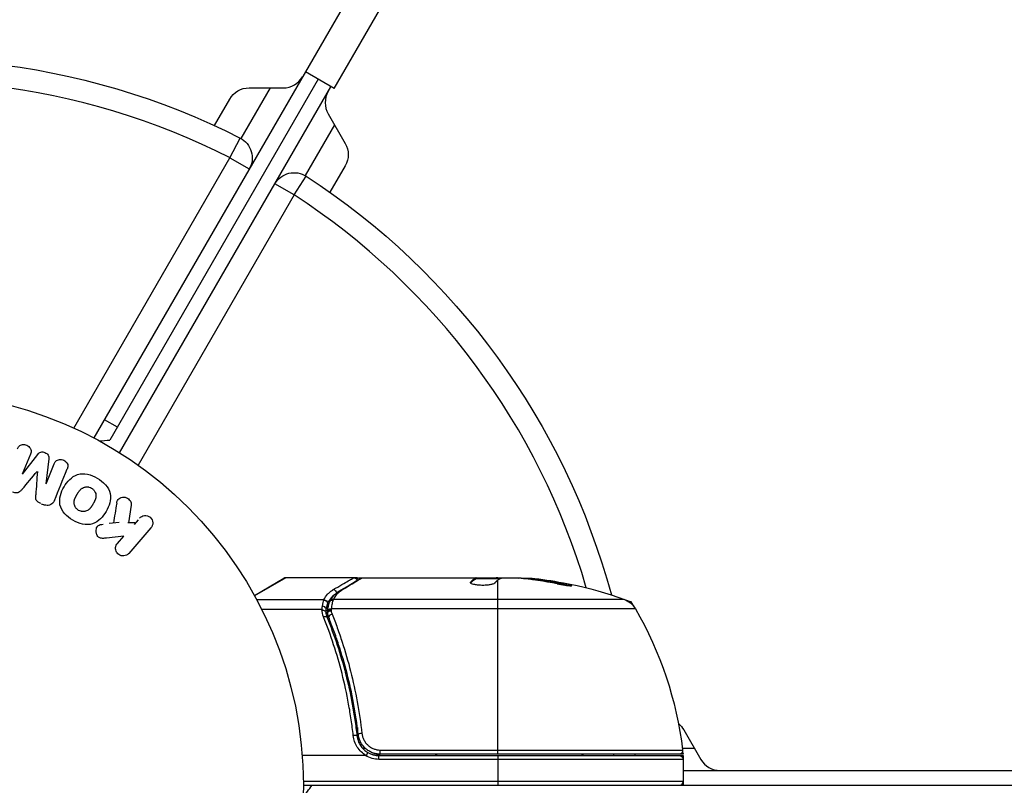
# Model space of a CAD drawing. Units: millimetres. Extents: x -4302 to 4754, y -4650 to 4234.
# Drawn here: x -526 to -393, y -937 to -834 of the extents above; entities that cross this region are included whole.
import ezdxf

# ---------------------------------------------------------------- set-up
doc = ezdxf.new("R2010")
doc.units = ezdxf.units.MM
doc.header["$LTSCALE"] = 20
doc.layers.add('2d', color=230, linetype='Continuous')

msp = doc.modelspace()

# ---------------------------------------------------------------- linework, layer by layer
at = {"layer": '2d'}
for p, q in [((-28.21, -44.87), (-516.25, -890.17)), ((-483.83, -843.03), (-52.83, -96.51)), ((-483.83, -843.03), (-487.73, -840.78)), ((-486, -841.78), (-514.1, -890.45)), ((-512.79, -892.17), (-484.27, -842.78)), ((-496.4, -849.78), (-492.44, -842.94)), ((-495.33, -842.94), (-490.71, -842.94)), ((-500, -848.03), (-497.93, -844.44)), ((-484.65, -846.44), (-482.34, -850.44)), ((-483.78, -847.94), (-487.74, -854.78)), ((-497.9, -852.38), (-496.53, -849.71)), ((-518.95, -888.84), (-497.9, -852.38)), ((-497.9, -852.38), (-495.3, -853.88)), ((-482.34, -853.44), (-484.41, -857.03)), ((-489.24, -857.38), (-487.6, -854.87)), ((-489.24, -857.38), (-491.83, -855.88)), ((-489.24, -857.38), (-510.29, -893.84)), ((-513.1, -888.72), (-514.83, -887.72)), ((-524.83, -892.35), (-525.93, -895.08)), ((-525.91, -895.08), (-523.84, -892.39)), ((-522.35, -892.99), (-522.73, -896.37)), ((-522.71, -896.38), (-521.61, -893.65)), ((-523.38, -899.04), (-522.98, -899.2)), ((-511.23, -899.26), (-511.58, -901.62)), ((-512.84, -901.56), (-514.22, -901.71)), ((-510.75, -901.61), (-511.69, -901.62)), ((-510.3, -901.21), (-510.84, -901.83)), ((-512.22, -903.42), (-514.56, -903.69)), ((-513.09, -904.42), (-512.22, -903.42)), ((-508.57, -902.31), (-511.56, -905.75)), ((-494.61, -911.41), (-490.62, -909.11)), ((-490.37, -909.04), (-494.57, -911.49)), ((-480.7, -909.04), (-490.5, -909.04)), ((-480.7, -909.04), (-480.7, -909.16)), ((-480.5, -909.04), (-480, -909.04)), ((-480, -909.04), (-458.59, -909.04)), ((-465.44, -909.74), (-465.44, -909.65)), ((-464.75, -909.19), (-464.75, -909.09)), ((-464.69, -909.14), (-461.45, -909.14)), ((-464.68, -909.14), (-464.68, -909.04)), ((-464.03, -909.14), (-464.03, -909.04)), ((-461.86, -909.14), (-461.86, -909.05)), ((-461.75, -909.04), (-461.75, -909.06)), ((-461.75, -932.84), (-461.75, -909.34)), ((-456.76, -909.29), (-456.76, -909.19)), ((-452.47, -909.98), (-452.47, -909.87)), ((-485.22, -912.01), (-494.28, -912.01)), ((-484.74, -912.51), (-484.74, -913.54)), ((-483.94, -911.91), (-444.77, -911.91)), ((-443.75, -912.29), (-444.04, -912.29)), ((-485.5, -913.33), (-493.6, -913.33)), ((-485.48, -913.33), (-485.48, -913.33)), ((-484.74, -913.85), (-484.74, -914.52)), ((-443.19, -913.23), (-484.23, -913.23)), ((-483.51, -915.53), (-483.51, -915.53)), ((-483.51, -917.24), (-483.51, -917.87)), ((-480.7, -929.24), (-480.7, -930.74)), ((-436.67, -929.54), (-434.36, -933.54)), ((-480.02, -932.04), (-479.65, -932.04)), ((-477.61, -932.28), (-436.81, -932.28)), ((-477.61, -932.84), (-477.61, -932.28)), ((-436.77, -932.67), (-436.93, -932.67)), ((-436.84, -932.04), (-435.23, -932.04)), ((-479.59, -933.04), (-488.15, -933.04)), ((-477.79, -933.04), (-436.75, -933.04)), ((-477.79, -933.54), (-477.79, -933.04)), ((-436.75, -933.54), (-477.79, -933.54)), ((-436.75, -932.84), (-477.61, -932.84)), ((-461.75, -933.04), (-461.75, -937.04)), ((-446.13, -932.84), (-446.13, -933.04)), ((-436.75, -933.04), (-436.75, -937.04)), ((-436.75, -935.04), (436.75, -935.04)), ((-436.75, -936.54), (-488, -936.54)), ((-488, -937.04), (488, -937.04))]:
    msp.add_line(p, q, dxfattribs=at)
msp.add_circle((-541, -937.04), 53, dxfattribs=at)
at = {"layer": '2d', "extrusion": (0, 0, -1)}
for centre, radius, start, end in [((541, -937.04), 98, 75.2001, 116.983), ((495.33, -845.94), 3, 30, 90), ((497.9, -852.38), 3, 116.983, 210), ((484.94, -851.94), 3, 150, 210), ((489.24, -857.38), 3, 30, 123.017), ((541, -937.04), 98, 123.017, 164.7999), ((461.75, -958.94), 50, 93.6243, 111.1002), ((461.75, -958.94), 49.9, 95.2152, 95.5887), ((445.79, -914.73), 3, 109.8522, 149.8983), ((486.45, -938.3), 50, 149.8983, 173.0783), ((439.27, -931.04), 3, 128.9988, 150), ((437.31, -932.34), 0.5, 173.0783, 270), ((439.75, -933.01), 3, 173.5272, 176.8088), ((477.79, -930.04), 3.5, 270, 301.0027), ((460.2, -948.37), 18.33, 56.7521, 57.9105), ((460.2, -948.37), 18.33, 122.0895, 123.2479), ((446.13, -932.04), 3, 195.466, 199.4712), ((437.25, -933.54), 0.5, 90, 180), ((475.2, -946.54), 15, 31.2174, 39.2965)]:
    msp.add_arc(centre, radius, start, end, dxfattribs=at)
at = {"layer": '2d'}
for centre, radius, start, end in [((-541, -937.04), 95, 63.017, 103.7053), ((-490.71, -839.94), 3, 270, 330), ((-482.05, -844.94), 3, 150, 210), ((-541, -937.04), 95, 16.2947, 56.983), ((-515.89, -875.56), 15, 271.3239, 276.8699), ((-490.37, -909.54), 0.5, 90, 120), ((-486.45, -938.3), 50, 30.1017, 31.3497), ((-477.79, -930.04), 3, 239.8619, 270), ((-486.45, -938.3), 50, 6.4728, 6.9217), ((-431.76, -932.04), 3, 210, 270), ((-437.25, -936.54), 0.5, 270, 0)]:
    msp.add_arc(centre, radius, start, end, dxfattribs=at)
at = {"layer": '2d', "extrusion": (0, 0, -1)}
for centre, major_axis, ratio, start_param, end_param in [((-460.77, -958.94), (0, 49.99), 0.156437, -0.125467, -0.082209), ((-462.08, -958.94), (0, 50), 0.886633, 0.070459, 0.189049), ((-457.82, -958.94), (0, 49.71), 0.438198, 0.042852, 0.049035), ((-460.76, -958.94), (0, 49.86), 0.882523, 0.091133, 0.189458), ((-483.97, -911.12), (-0.249, 0.434), 0.886703, 0.574044, 1.971536), ((-482.85, -911.23), (-0.255, 0.43), 0.879292, 0, 0.593981), ((-485.23, -912.51), (-0.463, 0.189), 0.916372, 1.21219, 2.721783), ((-485.22, -912.48), (-0.453, 0.212), 0.928876, 1.160016, 2.6741), ((-483.99, -912.49), (-0.47, 0.172), 0.884978, -0.000006, 1.258086), ((-483.94, -912.38), (-0.441, 0.236), 0.925423, 0.000039, 1.111085), ((-484.23, -913.48), (-0.496, 0.065), 0.498294, 0, 1.505067)]:
    msp.add_ellipse(centre, major_axis=major_axis, ratio=ratio, start_param=start_param, end_param=end_param, dxfattribs=at)
at = {"layer": '2d'}
for centre, major_axis, ratio, start_param, end_param in [((-457.82, -958.94), (0, 49.81), 0.438198, -0.048936, 0.01654), ((-460.76, -958.94), (0, 49.96), 0.882523, -0.189074, -0.09095), ((-485.43, -913.19), (-0.492, 0.087), 0.64937, 3.407562, 4.826763), ((-484.25, -913.68), (-0.496, 0.06), 0.494861, -1.511233, 0), ((-484.25, -913.75), (0.49, 0.1), 0.488332, 1.471207, 3.141593), ((-484.24, -913.54), (-0.496, 0.064), 0.497126, -1.506846, 0), ((-484.12, -914.18), (0.464, 0.186), 0.459792, 1.38811, 3.141593), ((-485.26, -914.57), (0.464, 0.187), 0.453607, 0, 1.389933), ((-480.09, -930.12), (0.497, 0.056), 0.164291, 1.552139, 3.141593), ((-481.27, -930.42), (0.497, 0.055), 0.159824, 0, 1.5531)]:
    msp.add_ellipse(centre, major_axis=major_axis, ratio=ratio, start_param=start_param, end_param=end_param, dxfattribs=at)
for points, knots in [([(-526.58, -891.65), (-526.53, -891.52), (-526.46, -891.39), (-526.37, -891.29), (-526.31, -891.23), (-526.24, -891.18), (-526.17, -891.15), (-526.09, -891.11), (-526.01, -891.09), (-525.92, -891.07), (-525.83, -891.06), (-525.73, -891.06), (-525.64, -891.07), (-525.53, -891.09), (-525.42, -891.12), (-525.32, -891.16), (-525.22, -891.2), (-525.13, -891.26), (-525.05, -891.33), (-524.97, -891.4), (-524.9, -891.48), (-524.85, -891.57), (-524.79, -891.66), (-524.76, -891.76), (-524.74, -891.85), (-524.73, -891.94), (-524.74, -892.02), (-524.75, -892.11), (-524.77, -892.19), (-524.8, -892.27), (-524.83, -892.35)], [0, 0, 0, 0, 0.149412, 0.149412, 0.149412, 0.234669, 0.234669, 0.234669, 0.319552, 0.319552, 0.319552, 0.409122, 0.409122, 0.409122, 0.510496, 0.510496, 0.510496, 0.610839, 0.610839, 0.610839, 0.713767, 0.713767, 0.713767, 0.817551, 0.817551, 0.817551, 0.907085, 0.907085, 0.907085, 1, 1, 1, 1]), ([(-523.84, -892.39), (-523.73, -892.25), (-523.61, -892.13), (-523.26, -892.03), (-523.06, -892.07), (-522.7, -892.22), (-522.52, -892.32), (-522.33, -892.64), (-522.33, -892.82), (-522.35, -892.99)], [0, 0, 0, 0, 0.25, 0.25, 0.5, 0.5, 0.75, 0.75, 1, 1, 1, 1]), ([(-521.61, -893.65), (-521.56, -893.53), (-521.5, -893.4), (-521.4, -893.3), (-521.34, -893.24), (-521.27, -893.19), (-521.19, -893.15), (-521.11, -893.11), (-521.02, -893.09), (-520.92, -893.08), (-520.83, -893.07), (-520.72, -893.07), (-520.62, -893.09), (-520.51, -893.11), (-520.4, -893.14), (-520.3, -893.19), (-520.21, -893.24), (-520.12, -893.31), (-520.04, -893.38), (-519.96, -893.45), (-519.9, -893.54), (-519.85, -893.63), (-519.8, -893.72), (-519.78, -893.81), (-519.77, -893.9), (-519.76, -894.01), (-519.78, -894.11), (-519.81, -894.2), (-519.83, -894.26), (-519.85, -894.31), (-519.87, -894.36)], [0, 0, 0, 0, 0.149557, 0.149557, 0.149557, 0.240892, 0.240892, 0.240892, 0.331834, 0.331834, 0.331834, 0.428634, 0.428634, 0.428634, 0.53396, 0.53396, 0.53396, 0.633918, 0.633918, 0.633918, 0.73669, 0.73669, 0.73669, 0.833499, 0.833499, 0.833499, 0.94118, 0.94118, 0.94118, 1, 1, 1, 1]), ([(-519.1, -901.28), (-519.51, -901.04), (-519.89, -900.75), (-520.52, -900.05), (-520.75, -899.63), (-520.93, -898.77), (-520.88, -898.33), (-520.67, -897.51), (-520.5, -897.13), (-520.08, -896.41), (-519.83, -896.08), (-519.23, -895.5), (-518.88, -895.25), (-517.62, -894.84), (-516.62, -895.12), (-515.81, -895.6)], [0, 0, 0, 0, 0.0625, 0.0625, 0.125, 0.125, 0.1875, 0.1875, 0.25, 0.25, 0.3125, 0.3125, 0.375, 0.375, 0.5, 0.5, 0.5, 0.5]), ([(-515.81, -895.6), (-515.4, -895.83), (-515.01, -896.13), (-514.39, -896.83), (-514.16, -897.25), (-513.98, -898.11), (-514.03, -898.54), (-514.23, -899.34), (-514.4, -899.73), (-514.82, -900.44), (-515.06, -900.78), (-515.66, -901.36), (-516.02, -901.62), (-516.85, -901.89), (-517.33, -901.89), (-518.24, -901.7), (-518.68, -901.52), (-519.1, -901.28)], [0.5, 0.5, 0.5, 0.5, 0.5625, 0.5625, 0.625, 0.625, 0.6875, 0.6875, 0.75, 0.75, 0.8125, 0.8125, 0.875, 0.875, 0.9375, 0.9375, 1, 1, 1, 1]), ([(-518.32, -899.94), (-518.37, -899.91), (-518.41, -899.88), (-518.5, -899.81), (-518.54, -899.77), (-518.62, -899.69), (-518.65, -899.65), (-518.72, -899.57), (-518.75, -899.52), (-518.82, -899.38), (-518.86, -899.28), (-518.9, -899.13), (-518.92, -899.05), (-518.93, -898.98), (-518.93, -898.93), (-518.93, -898.9), (-518.93, -898.83), (-518.93, -898.76), (-518.91, -898.67), (-518.91, -898.64), (-518.9, -898.61), (-518.9, -898.6), (-518.88, -898.54), (-518.87, -898.47), (-518.84, -898.39), (-518.82, -898.36), (-518.81, -898.33), (-518.81, -898.32), (-518.79, -898.27), (-518.76, -898.21), (-518.72, -898.13), (-518.7, -898.09), (-518.69, -898.07), (-518.68, -898.06), (-518.68, -898.06), (-518.66, -898.03), (-518.65, -898), (-518.63, -897.96), (-518.62, -897.95), (-518.61, -897.94), (-518.61, -897.93), (-518.6, -897.92), (-518.59, -897.89), (-518.57, -897.86), (-518.55, -897.83), (-518.54, -897.81), (-518.51, -897.77), (-518.49, -897.73), (-518.47, -897.7), (-518.47, -897.69), (-518.46, -897.68), (-518.46, -897.68), (-518.45, -897.65), (-518.43, -897.62), (-518.41, -897.59), (-518.4, -897.57), (-518.39, -897.56), (-518.36, -897.5), (-518.31, -897.44), (-518.27, -897.37), (-518.25, -897.35), (-518.23, -897.33), (-518.23, -897.32), (-518.19, -897.27), (-518.14, -897.21), (-518.09, -897.15), (-518.06, -897.13), (-518.04, -897.11), (-518.04, -897.11), (-517.99, -897.06), (-517.95, -897.03), (-517.87, -896.97), (-517.83, -896.95), (-517.71, -896.88), (-517.61, -896.84), (-517.46, -896.8), (-517.41, -896.79), (-517.31, -896.78), (-517.26, -896.78), (-517.15, -896.78), (-517.07, -896.78), (-516.99, -896.79), (-516.94, -896.8), (-516.91, -896.81), (-516.78, -896.84), (-516.68, -896.88), (-516.58, -896.94)], [0, 0, 0, 0, 0.0156406, 0.0156406, 0.0312813, 0.0312813, 0.0469219, 0.0469219, 0.0625626, 0.0625626, 0.0938438, 0.0938438, 0.1094845, 0.1173048, 0.1173048, 0.1251251, 0.1251251, 0.1407658, 0.1485861, 0.1524962, 0.1524962, 0.1564064, 0.1564064, 0.172047, 0.1798674, 0.1837775, 0.1837775, 0.1876877, 0.1876877, 0.2033283, 0.2111486, 0.2150588, 0.2170139, 0.2170139, 0.218969, 0.218969, 0.2267893, 0.2306994, 0.2326545, 0.2326545, 0.2346096, 0.2346096, 0.2424299, 0.2463401, 0.2463401, 0.2502502, 0.2502502, 0.2580706, 0.2619807, 0.2639358, 0.2639358, 0.2658909, 0.2658909, 0.2737112, 0.2776214, 0.2776214, 0.2815315, 0.2815315, 0.2971722, 0.3049925, 0.3089026, 0.3089026, 0.3128128, 0.3128128, 0.3284534, 0.3362738, 0.3401839, 0.3401839, 0.3440941, 0.3440941, 0.3597347, 0.3597347, 0.3753754, 0.3753754, 0.4066566, 0.4066566, 0.4222973, 0.4222973, 0.4379379, 0.4379379, 0.4535785, 0.4613989, 0.4613989, 0.4692192, 0.4692192, 0.5005005, 0.5005005, 0.5005005, 0.5005005]), ([(-525.94, -897.1), (-526.02, -897.19), (-526.1, -897.29), (-526.2, -897.37), (-526.26, -897.43), (-526.34, -897.49), (-526.43, -897.53), (-526.49, -897.56), (-526.56, -897.59), (-526.64, -897.59), (-526.73, -897.6), (-526.83, -897.6), (-526.92, -897.58), (-527.03, -897.56), (-527.14, -897.52), (-527.25, -897.48)], [0, 0, 0, 0, 0.262214, 0.262214, 0.262214, 0.45352, 0.45352, 0.45352, 0.59911, 0.59911, 0.59911, 0.778355, 0.778355, 0.778355, 1, 1, 1, 1]), ([(-523.43, -899.02), (-523.56, -898.97), (-523.68, -898.91), (-523.79, -898.83), (-523.86, -898.78), (-523.92, -898.72), (-523.97, -898.66), (-524.02, -898.59), (-524.06, -898.52), (-524.08, -898.44), (-524.12, -898.31), (-524.12, -898.17), (-524.12, -898.03), (-524.12, -897.97), (-524.11, -897.9), (-524.11, -897.84)], [0, 0, 0, 0, 0.262144, 0.262144, 0.262144, 0.418954, 0.418954, 0.418954, 0.577827, 0.577827, 0.577827, 0.864518, 0.864518, 0.864518, 1, 1, 1, 1]), ([(-516.58, -896.94), (-516.54, -896.97), (-516.47, -897.01), (-516.41, -897.07), (-516.37, -897.1), (-516.35, -897.12), (-516.29, -897.18), (-516.26, -897.22), (-516.19, -897.31), (-516.16, -897.36), (-516.09, -897.5), (-516.05, -897.59), (-516.01, -897.74), (-516, -897.79), (-515.98, -897.89), (-515.98, -897.94), (-515.98, -898.04), (-515.98, -898.11), (-516, -898.2), (-516, -898.23), (-516.01, -898.26), (-516.01, -898.27), (-516.02, -898.33), (-516.04, -898.39), (-516.07, -898.47), (-516.09, -898.51), (-516.1, -898.53), (-516.1, -898.54), (-516.12, -898.59), (-516.15, -898.65), (-516.19, -898.73), (-516.21, -898.77), (-516.22, -898.79), (-516.23, -898.8), (-516.24, -898.83), (-516.26, -898.86), (-516.28, -898.9), (-516.29, -898.92), (-516.29, -898.93), (-516.3, -898.94), (-516.31, -898.96), (-516.34, -899), (-516.39, -899.1), (-516.41, -899.14), (-516.43, -899.17), (-516.44, -899.18), (-516.44, -899.18), (-516.44, -899.18), (-516.46, -899.21), (-516.48, -899.25), (-516.5, -899.28), (-516.51, -899.29), (-516.51, -899.3), (-516.52, -899.31), (-516.55, -899.36), (-516.59, -899.42), (-516.64, -899.49), (-516.66, -899.52), (-516.67, -899.54), (-516.67, -899.54), (-516.71, -899.59), (-516.76, -899.65), (-516.82, -899.71), (-516.84, -899.74), (-516.86, -899.75), (-516.87, -899.76), (-516.91, -899.8), (-516.95, -899.84), (-517.03, -899.89), (-517.07, -899.92), (-517.2, -899.99), (-517.29, -900.03), (-517.44, -900.07), (-517.49, -900.08), (-517.59, -900.09), (-517.64, -900.09), (-517.75, -900.1), (-517.83, -900.09), (-517.91, -900.08), (-517.96, -900.07), (-517.99, -900.07), (-518.13, -900.03), (-518.23, -899.99), (-518.32, -899.94)], [0.5005005, 0.5005005, 0.5005005, 0.5005005, 0.5161098, 0.5239145, 0.5239145, 0.5317192, 0.5317192, 0.5473285, 0.5473285, 0.5629379, 0.5629379, 0.5941566, 0.5941566, 0.609766, 0.609766, 0.6253754, 0.6253754, 0.6409847, 0.6487894, 0.6526917, 0.6526917, 0.6565941, 0.6565941, 0.6722034, 0.6800081, 0.6839105, 0.6839105, 0.6878128, 0.6878128, 0.7034222, 0.7112268, 0.7151292, 0.7151292, 0.7190315, 0.7190315, 0.7268362, 0.7307385, 0.7326897, 0.7326897, 0.7346409, 0.7346409, 0.7502502, 0.7502502, 0.7580549, 0.7619573, 0.7639084, 0.7639084, 0.7658596, 0.7658596, 0.7736643, 0.7775666, 0.7795178, 0.7795178, 0.781469, 0.781469, 0.7970783, 0.804883, 0.8087853, 0.8087853, 0.8126877, 0.8126877, 0.828297, 0.8361017, 0.8400041, 0.8400041, 0.8439064, 0.8439064, 0.8595158, 0.8595158, 0.8751251, 0.8751251, 0.9063438, 0.9063438, 0.9219532, 0.9219532, 0.9375626, 0.9375626, 0.9531719, 0.9609766, 0.9609766, 0.9687813, 0.9687813, 1, 1, 1, 1]), ([(-513.19, -898.99), (-513.17, -898.86), (-513.14, -898.72), (-513.08, -898.61), (-513.03, -898.52), (-512.96, -898.43), (-512.88, -898.37), (-512.8, -898.3), (-512.7, -898.25), (-512.6, -898.21), (-512.49, -898.17), (-512.36, -898.15), (-512.24, -898.15), (-512.12, -898.15), (-511.99, -898.18), (-511.88, -898.23), (-511.78, -898.27), (-511.69, -898.32), (-511.6, -898.39), (-511.52, -898.46), (-511.44, -898.54), (-511.38, -898.63), (-511.32, -898.72), (-511.27, -898.82), (-511.25, -898.91), (-511.22, -899), (-511.21, -899.1), (-511.22, -899.19), (-511.22, -899.21), (-511.22, -899.24), (-511.23, -899.26)], [0, 0, 0, 0, 0.137001, 0.137001, 0.137001, 0.246393, 0.246393, 0.246393, 0.354986, 0.354986, 0.354986, 0.477177, 0.477177, 0.477177, 0.591071, 0.591071, 0.591071, 0.686744, 0.686744, 0.686744, 0.786579, 0.786579, 0.786579, 0.884953, 0.884953, 0.884953, 0.973899, 0.973899, 0.973899, 1, 1, 1, 1]), ([(-521.57, -898.59), (-521.63, -898.73), (-521.71, -898.86), (-521.81, -898.97), (-521.89, -899.05), (-521.98, -899.12), (-522.08, -899.17), (-522.18, -899.23), (-522.3, -899.26), (-522.42, -899.27), (-522.53, -899.29), (-522.65, -899.28), (-522.76, -899.26), (-522.85, -899.24), (-522.94, -899.22), (-523.03, -899.18)], [0, 0, 0, 0, 0.270608, 0.270608, 0.270608, 0.467141, 0.467141, 0.467141, 0.66447, 0.66447, 0.66447, 0.851846, 0.851846, 0.851846, 1, 1, 1, 1]), ([(-510.1, -900.99), (-509.94, -900.8), (-509.71, -900.67), (-509.19, -900.61), (-508.89, -900.69), (-508.46, -901.07), (-508.33, -901.35), (-508.31, -901.88), (-508.41, -902.13), (-508.57, -902.31)], [0, 0, 0, 0, 0.25, 0.25, 0.5, 0.5, 0.75, 0.75, 1, 1, 1, 1]), ([(-514.56, -903.69), (-514.75, -903.71), (-514.93, -903.73), (-515.12, -903.72), (-515.2, -903.72), (-515.29, -903.71), (-515.37, -903.69), (-515.43, -903.67), (-515.5, -903.64), (-515.56, -903.61), (-515.62, -903.57), (-515.67, -903.52), (-515.72, -903.47), (-515.78, -903.39), (-515.83, -903.31), (-515.86, -903.22), (-515.92, -903.1), (-515.95, -902.96), (-515.96, -902.82), (-515.98, -902.69), (-515.97, -902.55), (-515.93, -902.42), (-515.91, -902.33), (-515.88, -902.24), (-515.83, -902.16), (-515.78, -902.09), (-515.73, -902.04), (-515.67, -901.99), (-515.59, -901.94), (-515.5, -901.9), (-515.41, -901.87), (-515.28, -901.84), (-515.15, -901.82), (-515.01, -901.8)], [0, 0, 0, 0, 0.15747, 0.15747, 0.15747, 0.224864, 0.224864, 0.224864, 0.280831, 0.280831, 0.280831, 0.337178, 0.337178, 0.337178, 0.4143, 0.4143, 0.4143, 0.530418, 0.530418, 0.530418, 0.649048, 0.649048, 0.649048, 0.732954, 0.732954, 0.732954, 0.801253, 0.801253, 0.801253, 0.885427, 0.885427, 0.885427, 1, 1, 1, 1]), ([(-511.56, -905.75), (-511.64, -905.85), (-511.74, -905.93), (-511.86, -905.98), (-511.97, -906.04), (-512.1, -906.08), (-512.23, -906.1), (-512.35, -906.11), (-512.48, -906.1), (-512.6, -906.06), (-512.71, -906.03), (-512.82, -905.98), (-512.91, -905.91), (-513, -905.85), (-513.07, -905.78), (-513.14, -905.69), (-513.2, -905.61), (-513.24, -905.52), (-513.28, -905.43), (-513.31, -905.33), (-513.33, -905.23), (-513.34, -905.13), (-513.34, -905.03), (-513.33, -904.92), (-513.3, -904.82), (-513.27, -904.71), (-513.22, -904.6), (-513.15, -904.51), (-513.13, -904.48), (-513.11, -904.45), (-513.09, -904.42)], [0, 0, 0, 0, 0.125499, 0.125499, 0.125499, 0.251629, 0.251629, 0.251629, 0.369238, 0.369238, 0.369238, 0.472705, 0.472705, 0.472705, 0.56563, 0.56563, 0.56563, 0.655478, 0.655478, 0.655478, 0.749078, 0.749078, 0.749078, 0.851455, 0.851455, 0.851455, 0.96528, 0.96528, 0.96528, 1, 1, 1, 1]), ([(-483.97, -910.64), (-483.09, -910.14), (-482.41, -909.74), (-481.81, -909.39), (-481.71, -909.33), (-481.52, -909.23), (-481.45, -909.18), (-481.26, -909.07), (-481.2, -909.04), (-481.2, -909.04), (-481.2, -909.04), (-481.2, -909.04)], [0, 0, 0, 0, 0.00651051, 0.00651051, 0.00813813, 0.00813813, 0.00976576, 0.00976576, 0.01302101, 0.01302101, 0.01302615, 0.01302615, 0.01302615, 0.01302615]), ([(-480, -909.04), (-480.09, -909.1), (-480.23, -909.18), (-480.57, -909.38), (-480.78, -909.51), (-481.5, -909.94), (-482.11, -910.31), (-482.85, -910.75)], [0, 0, 0, 0, 0.00271146, 0.00271146, 0.00542292, 0.00542292, 0.01084584, 0.01084584, 0.01084584, 0.01084584]), ([(-481.2, -909.04), (-481.15, -909.04), (-481.09, -909.05), (-481.01, -909.08), (-480.97, -909.09), (-480.9, -909.14), (-480.85, -909.18), (-480.8, -909.25), (-480.78, -909.27), (-480.75, -909.33), (-480.74, -909.36), (-480.73, -909.39)], [0.00000977, 0.00000977, 0.00000977, 0.00000977, 0.01613866, 0.01613866, 0.0272666, 0.0272666, 0.0436752, 0.0436752, 0.05366443, 0.05366443, 0.06312274, 0.06312274, 0.06312274, 0.06312274]), ([(-465.46, -909.69), (-465.46, -909.73), (-465.42, -909.77), (-465.27, -909.84), (-465.16, -909.87), (-464.88, -909.93), (-464.71, -909.96), (-464.44, -909.99), (-464.34, -910), (-464.14, -910.01), (-464.03, -910.01), (-463.83, -910.02), (-463.72, -910.02), (-463.52, -910.01), (-463.41, -910.01), (-463.11, -909.99), (-462.93, -909.97), (-462.69, -909.93), (-462.61, -909.91), (-462.48, -909.88), (-462.42, -909.87), (-462.26, -909.81), (-462.19, -909.78), (-462.16, -909.74)], [0.00025325, 0.00025325, 0.00025325, 0.00025325, 0.000874176, 0.000874176, 0.001495101, 0.001495101, 0.002116027, 0.002116027, 0.00242649, 0.00242649, 0.002736952, 0.002736952, 0.003047415, 0.003047415, 0.003357878, 0.003357878, 0.003978803, 0.003978803, 0.004289266, 0.004289266, 0.004599729, 0.004599729, 0.005220654, 0.005220654, 0.005220654, 0.005220654]), ([(-461.41, -909.12), (-461.38, -909.1), (-461.33, -909.09), (-461.19, -909.06), (-461.09, -909.05), (-460.98, -909.04)], [0.0000002, 0.0000002, 0.0000002, 0.0000002, 0.000612586, 0.000612586, 0.001224972, 0.001224972, 0.001224972, 0.001224972]), ([(-453.75, -909.84), (-453.59, -909.87), (-453.42, -909.9), (-453.15, -909.95), (-453.06, -909.97), (-452.89, -910), (-452.8, -910.01), (-452.55, -910.05), (-452.39, -910.07), (-452.11, -910.1), (-451.99, -910.11), (-451.83, -910.12), (-451.77, -910.11), (-451.75, -910.1), (-451.75, -910.09), (-451.77, -910.07), (-451.79, -910.06), (-451.92, -910.01), (-452.16, -909.94), (-452.47, -909.87)], [0.000000226, 0.000000226, 0.000000226, 0.000000226, 0.000536258, 0.000536258, 0.000804273, 0.000804273, 0.001072289, 0.001072289, 0.00160832, 0.00160832, 0.002144351, 0.002144351, 0.002680383, 0.002680383, 0.002948398, 0.002948398, 0.003216414, 0.003216414, 0.004288477, 0.004288477, 0.004288477, 0.004288477]), ([(-452.47, -909.98), (-452.32, -910.01), (-452.18, -910.04), (-452.01, -910.09), (-451.97, -910.1), (-451.92, -910.11)], [0.0000004271, 0.0000004271, 0.0000004271, 0.0000004271, 0.0005364944, 0.0005364944, 0.0007899206, 0.0007899206, 0.0007899206, 0.0007899206]), ([(-485.22, -912.01), (-485.09, -911.74), (-484.93, -911.49), (-484.63, -911.15), (-484.52, -911.04), (-484.27, -910.83), (-484.13, -910.73), (-483.97, -910.64)], [0, 0, 0, 0, 0.002407191, 0.002407191, 0.003610787, 0.003610787, 0.004814383, 0.004814383, 0.004814383, 0.004814383]), ([(-483.68, -911.23), (-483.77, -911.29), (-483.85, -911.36), (-484.04, -911.52), (-484.15, -911.63), (-484.45, -911.97), (-484.6, -912.22), (-484.73, -912.48)], [0.000442916, 0.000442916, 0.000442916, 0.000442916, 0.001158987, 0.001158987, 0.002318034, 0.002318034, 0.004636128, 0.004636128, 0.004636128, 0.004636128]), ([(-482.85, -910.75), (-482.98, -910.83), (-483.1, -910.92), (-483.32, -911.09), (-483.41, -911.19), (-483.68, -911.48), (-483.83, -911.69), (-483.94, -911.91)], [0, 0, 0, 0, 0.000998322, 0.000998322, 0.001996643, 0.001996643, 0.003993286, 0.003993286, 0.003993286, 0.003993286]), ([(-484.74, -912.51), (-484.77, -912.59), (-484.81, -912.68), (-484.88, -912.91), (-484.91, -913.04), (-484.94, -913.19)], [-0.00000006, -0.00000006, -0.00000006, -0.00000006, 0.000606486, 0.000606486, 0.001213032, 0.001213032, 0.001213032, 0.001213032]), ([(-484.73, -912.48), (-484.73, -912.49), (-484.74, -912.5), (-484.74, -912.51), (-484.74, -912.51), (-484.74, -912.51), (-484.74, -912.51)], [0, 0, 0, 0, 0.00009374944, 0.00009374944, 0.00009374944, 0.00009380944, 0.00009380944, 0.00009380944, 0.00009380944]), ([(-484.72, -913.41), (-484.69, -913.14), (-484.64, -912.89), (-484.54, -912.55), (-484.5, -912.42), (-484.46, -912.32)], [0, 0, 0, 0, 0.0923396, 0.0923396, 0.15574, 0.15574, 0.15574, 0.15574]), ([(-483.99, -912.04), (-484.01, -912.11), (-484.03, -912.18), (-484.08, -912.35), (-484.1, -912.44), (-484.16, -912.74), (-484.2, -912.97), (-484.23, -913.23)], [0, 0, 0, 0, 0.000444603, 0.000444603, 0.000889206, 0.000889206, 0.001778412, 0.001778412, 0.001778412, 0.001778412]), ([(-485.5, -913.33), (-485.5, -913.33), (-485.49, -913.33), (-485.49, -913.34), (-485.49, -913.35), (-485.48, -913.35), (-485.48, -913.36)], [-0.00001132878, -0.00001132878, -0.00001132878, -0.00001132878, 0, 0, 0, 0.00003195945, 0.00003195945, 0.00003195945, 0.00003195945]), ([(-484.99, -913.65), (-485, -913.59), (-485.07, -913.53), (-485.21, -913.47), (-485.26, -913.45), (-485.35, -913.43), (-485.38, -913.42), (-485.43, -913.4), (-485.47, -913.39), (-485.48, -913.36)], [0, 0, 0, 0, 0.0003654766, 0.0003654766, 0.000548215, 0.000548215, 0.0006395841, 0.0006395841, 0.0007309533, 0.0007309533, 0.0007309533, 0.0007309533]), ([(-484.24, -913.29), (-484.24, -913.3), (-484.24, -913.3), (-484.24, -913.3), (-484.24, -913.34), (-484.25, -913.38), (-484.25, -913.43)], [0, 0, 0, 0, 0.0000042554, 0.0000042554, 0.0000042554, 0.0001538381, 0.0001538381, 0.0001538381, 0.0001538381]), ([(-484.12, -913.94), (-483.88, -914.55), (-483.64, -915.17), (-483.19, -916.43), (-482.97, -917.07), (-482.34, -919), (-481.96, -920.32), (-480.94, -924.34), (-480.42, -927.13), (-480.09, -930.04)], [0, 0, 0, 0, 0.0022219, 0.0022219, 0.00444381, 0.00444381, 0.00888761, 0.00888761, 0.01777522, 0.01777522, 0.01777522, 0.01777522]), ([(-481.27, -930.34), (-481.34, -929.62), (-481.44, -928.9), (-481.64, -927.48), (-481.76, -926.77), (-482.14, -924.67), (-482.44, -923.31), (-483.45, -919.31), (-484.29, -916.76), (-485.26, -914.33)], [0, 0, 0, 0, 0.00220757, 0.00220757, 0.00441515, 0.00441515, 0.00883029, 0.00883029, 0.01766058, 0.01766058, 0.01766058, 0.01766058]), ([(-484.8, -914.38), (-483.82, -916.81), (-482.97, -919.35), (-481.95, -923.35), (-481.65, -924.71), (-481.27, -926.8), (-481.15, -927.51), (-480.94, -928.93), (-480.85, -929.65), (-480.77, -930.37)], [0, 0, 0, 0, 0.00868962, 0.00868962, 0.01303444, 0.01303444, 0.01520684, 0.01520684, 0.01737925, 0.01737925, 0.01737925, 0.01737925]), ([(-480.59, -930.18), (-480.91, -927.32), (-481.43, -924.58), (-482.44, -920.63), (-482.82, -919.34), (-483.44, -917.44), (-483.66, -916.81), (-484.11, -915.58), (-484.34, -914.97), (-484.58, -914.37)], [0, 0, 0, 0, 0.00862215, 0.00862215, 0.01293323, 0.01293323, 0.01508877, 0.01508877, 0.0172443, 0.0172443, 0.0172443, 0.0172443]), ([(-480.09, -930.04), (-480.07, -930.19), (-480.04, -930.34), (-479.96, -930.63), (-479.9, -930.77), (-479.76, -931.04), (-479.68, -931.17), (-479.5, -931.41), (-479.39, -931.53), (-479.17, -931.73), (-479.04, -931.83), (-478.79, -931.99), (-478.65, -932.05), (-478.36, -932.17), (-478.21, -932.21), (-477.91, -932.26), (-477.76, -932.28), (-477.61, -932.28)], [0, 0, 0, 0, 0.000463141, 0.000463141, 0.000926282, 0.000926282, 0.001389423, 0.001389423, 0.001852564, 0.001852564, 0.002315704, 0.002315704, 0.002778845, 0.002778845, 0.003241986, 0.003241986, 0.003705127, 0.003705127, 0.003705127, 0.003705127]), ([(-479.53, -933.02), (-479.77, -932.88), (-479.99, -932.71), (-480.4, -932.33), (-480.57, -932.11), (-480.87, -931.65), (-480.99, -931.4), (-481.17, -930.88), (-481.24, -930.62), (-481.27, -930.34)], [0.000039954, 0.000039954, 0.000039954, 0.000039954, 0.00087145, 0.00087145, 0.001702946, 0.001702946, 0.002534442, 0.002534442, 0.003365938, 0.003365938, 0.003365938, 0.003365938]), ([(-480.77, -930.37), (-480.74, -930.6), (-480.69, -930.83), (-480.53, -931.26), (-480.43, -931.48), (-480.18, -931.87), (-480.03, -932.05), (-479.68, -932.38), (-479.5, -932.52), (-479.29, -932.63)], [0, 0, 0, 0, 0.000703979, 0.000703979, 0.001407958, 0.001407958, 0.002111937, 0.002111937, 0.002815916, 0.002815916, 0.002815916, 0.002815916]), ([(-477.61, -932.84), (-477.79, -932.84), (-477.97, -932.82), (-478.33, -932.76), (-478.51, -932.71), (-478.85, -932.58), (-479.01, -932.5), (-479.32, -932.31), (-479.47, -932.2), (-479.75, -931.95), (-479.87, -931.82), (-480.09, -931.53), (-480.19, -931.38), (-480.36, -931.05), (-480.42, -930.89), (-480.53, -930.54), (-480.57, -930.36), (-480.59, -930.18)], [0, 0, 0, 0, 0.000545599, 0.000545599, 0.001091197, 0.001091197, 0.001636796, 0.001636796, 0.002182395, 0.002182395, 0.002727993, 0.002727993, 0.003273592, 0.003273592, 0.003819191, 0.003819191, 0.00436479, 0.00436479, 0.00436479, 0.00436479]), ([(-480.45, -930.78), (-480.49, -930.69), (-480.51, -930.62), (-480.54, -930.49), (-480.54, -930.49), (-480.54, -930.49), (-480.54, -930.49), (-480.54, -930.49), (-480.54, -930.49), (-480.54, -930.49), (-480.54, -930.48), (-480.54, -930.47), (-480.54, -930.47), (-480.55, -930.41), (-480.56, -930.35), (-480.57, -930.29), (-480.57, -930.29), (-480.57, -930.29)], [0.0079794, 0.0079794, 0.0079794, 0.0079794, 0.06917846, 0.06917846, 0.06922729, 0.06922729, 0.0694226, 0.0694226, 0.06981323, 0.06981323, 0.07137574, 0.07137574, 0.07450085, 0.07450085, 0.09965737, 0.09965737, 0.09969501, 0.09969501, 0.09969501, 0.09969501]), ([(-480.38, -930.98), (-480.39, -930.96), (-480.4, -930.95), (-480.4, -930.93), (-480.41, -930.92), (-480.41, -930.91), (-480.41, -930.9), (-480.42, -930.9), (-480.42, -930.89), (-480.42, -930.89), (-480.42, -930.89), (-480.42, -930.89)], [0, 0, 0, 0, 0.01618259, 0.01618259, 0.02225061, 0.02225061, 0.0268016, 0.0268016, 0.02850821, 0.02850821, 0.03002188, 0.03002188, 0.03002188, 0.03002188]), ([(-480.25, -931.26), (-480.26, -931.24), (-480.28, -931.2), (-480.31, -931.15), (-480.31, -931.14), (-480.31, -931.14)], [0.05049986, 0.05049986, 0.05049986, 0.05049986, 0.13363894, 0.13363894, 0.13742636, 0.13742636, 0.13742636, 0.13742636]), ([(-480.28, -931.2), (-480.28, -931.2), (-480.28, -931.2), (-480.28, -931.2), (-480.28, -931.2), (-480.28, -931.2), (-480.28, -931.2), (-480.28, -931.2), (-480.28, -931.2), (-480.28, -931.19), (-480.28, -931.19), (-480.29, -931.18), (-480.3, -931.17), (-480.3, -931.16), (-480.3, -931.16), (-480.31, -931.15), (-480.31, -931.15), (-480.31, -931.14)], [0, 0, 0, 0, 0.0000103, 0.0000103, 0.00002747, 0.00002747, 0.00006181, 0.00006181, 0.00061125, 0.00061125, 0.00239896, 0.00239896, 0.02146859, 0.02146859, 0.0278249, 0.0278249, 0.03210037, 0.03210037, 0.03210037, 0.03210037]), ([(-479.29, -932.63), (-479.3, -932.63), (-479.32, -932.67), (-479.41, -932.81), (-479.47, -932.91), (-479.53, -933.02)], [-0.0000178358, -0.0000178358, -0.0000178358, -0.0000178358, 0.0003545552, 0.0003545552, 0.0007269462, 0.0007269462, 0.0007269462, 0.0007269462]), ([(-479.59, -933.04), (-479.58, -933.04), (-479.57, -933.04), (-479.57, -933.04), (-479.56, -933.04), (-479.55, -933.04), (-479.55, -933.03), (-479.54, -933.03), (-479.54, -933.03), (-479.54, -933.03), (-479.54, -933.02), (-479.53, -933.02), (-479.53, -933.02)], [0, 0, 0, 0, 0.00002192464, 0.00002192464, 0.00002192464, 0.00004413112, 0.00004413112, 0.00004413112, 0.00005518144, 0.00005518144, 0.00005518144, 0.0000631442, 0.0000631442, 0.0000631442, 0.0000631442]), ([(-477.79, -933.04), (-477.97, -933.04), (-478.15, -933.02), (-478.51, -932.96), (-478.69, -932.91), (-478.86, -932.84), (-478.86, -932.84), (-478.86, -932.84)], [0, 0, 0, 0, 0.000547172, 0.000547172, 0.001094344, 0.001094344, 0.001094431, 0.001094431, 0.001094431, 0.001094431])]:
    msp.add_open_spline(points, degree=3, knots=knots, dxfattribs=at)
for points in [[(-525.94, -897.1), (-525.28, -896.31), (-524.6, -895.51), (-523.91, -894.68)], [(-523.89, -894.69), (-523.97, -895.77), (-524.04, -896.82), (-524.11, -897.84)], [(-521.57, -898.59), (-521.03, -897.23), (-520.46, -895.82), (-519.87, -894.36)], [(-513.19, -898.99), (-513.34, -899.89), (-513.49, -900.78), (-513.63, -901.65)], [(-490.5, -909.04), (-490.5, -909.04), (-490.54, -909.06), (-490.62, -909.11)], [(-483.1, -910.8), (-481.66, -909.94), (-480.63, -909.33), (-480.25, -909.11)], [(-480.5, -909.04), (-480.58, -909.09), (-480.69, -909.15), (-480.82, -909.22)], [(-480.7, -909.16), (-480.62, -909.11), (-480.56, -909.07), (-480.5, -909.04)], [(-480.25, -909.11), (-480.18, -909.06), (-480.09, -909.04), (-480, -909.04)], [(-480, -909.04), (-480, -909.04), (-480, -909.04), (-480, -909.04)], [(-465.44, -909.65), (-465.45, -909.67), (-465.46, -909.68), (-465.46, -909.69)], [(-464.69, -909.04), (-464.69, -909.06), (-464.71, -909.07), (-464.75, -909.09)], [(-464.75, -909.19), (-464.71, -909.17), (-464.69, -909.16), (-464.69, -909.14)], [(-461.86, -909.05), (-461.9, -909.05), (-461.94, -909.04), (-461.99, -909.04)], [(-461.75, -909.06), (-461.79, -909.06), (-461.82, -909.05), (-461.86, -909.05)], [(-461.39, -909.11), (-461.5, -909.09), (-461.62, -909.07), (-461.75, -909.06)], [(-459.4, -909.04), (-459.24, -909.05), (-459.09, -909.06), (-458.96, -909.07)], [(-484.38, -912.15), (-484.11, -911.63), (-483.73, -911.17), (-483.1, -910.8)], [(-485.43, -912.87), (-485.37, -912.51), (-485.29, -912.23), (-485.23, -912.05)], [(-485.23, -912.05), (-485.23, -912.04), (-485.22, -912.02), (-485.22, -912.01)], [(-484.46, -912.32), (-484.44, -912.26), (-484.41, -912.2), (-484.38, -912.15)], [(-483.94, -911.91), (-483.96, -911.95), (-483.98, -911.99), (-483.99, -912.04)], [(-485.26, -914.33), (-485.39, -914), (-485.47, -913.67), (-485.5, -913.33)], [(-485.48, -913.36), (-485.47, -913.19), (-485.45, -913.02), (-485.43, -912.87)], [(-484.94, -913.19), (-484.96, -913.33), (-484.98, -913.49), (-484.99, -913.65)], [(-484.99, -913.65), (-484.99, -913.65), (-484.99, -913.66), (-484.98, -913.67)], [(-484.98, -913.67), (-484.95, -913.91), (-484.89, -914.15), (-484.8, -914.38)], [(-484.74, -913.85), (-484.76, -913.78), (-484.76, -913.69), (-484.75, -913.62)], [(-484.75, -913.62), (-484.74, -913.57), (-484.74, -913.53), (-484.73, -913.48)], [(-484.58, -914.37), (-484.65, -914.2), (-484.7, -914.03), (-484.74, -913.85)], [(-484.73, -913.48), (-484.73, -913.46), (-484.73, -913.44), (-484.72, -913.41)], [(-484.25, -913.43), (-484.26, -913.45), (-484.25, -913.48), (-484.25, -913.51)], [(-484.25, -913.51), (-484.22, -913.65), (-484.18, -913.8), (-484.12, -913.94)], [(-484.23, -913.23), (-484.23, -913.25), (-484.23, -913.27), (-484.24, -913.29)], [(-480.57, -930.29), (-480.58, -930.25), (-480.58, -930.22), (-480.59, -930.18)], [(-478.61, -932.67), (-478.28, -932.78), (-477.95, -932.84), (-477.61, -932.84)]]:
    msp.add_open_spline(points, degree=3, dxfattribs=at)
for points, weights in [([(-480.7, -909.04), (-480.7, -909.04), (-480.77, -909.08), (-480.89, -909.15)], [0.983775506511, 0.983775506511, 0.984132930904, 0.98484777969]), ([(-464.84, -909.14), (-465.04, -909.26), (-465.24, -909.43), (-465.44, -909.65)], [0.999776778733, 0.999325506326, 0.999399913415, 1]), ([(-465.43, -909.75), (-465.21, -909.49), (-464.98, -909.31), (-464.75, -909.19)], [0.999981383788, 0.999312238979, 0.999318444382, 1]), ([(-464.75, -909.09), (-464.78, -909.11), (-464.81, -909.12), (-464.84, -909.14)], [1, 0.99991506099, 0.999840653901, 0.999776778733]), ([(-462.16, -909.74), (-462.03, -909.59), (-461.89, -909.46), (-461.76, -909.35)], [1, 0.999776245572, 0.99977268334, 0.999989313304]), ([(-461.76, -909.35), (-461.75, -909.35), (-461.75, -909.34), (-461.75, -909.34)], [0.999989313304, 0.999992817907, 0.999996380139, 1])]:
    msp.add_rational_spline(points, weights, degree=3, dxfattribs=at)

doc.saveas('drawing.dxf')
